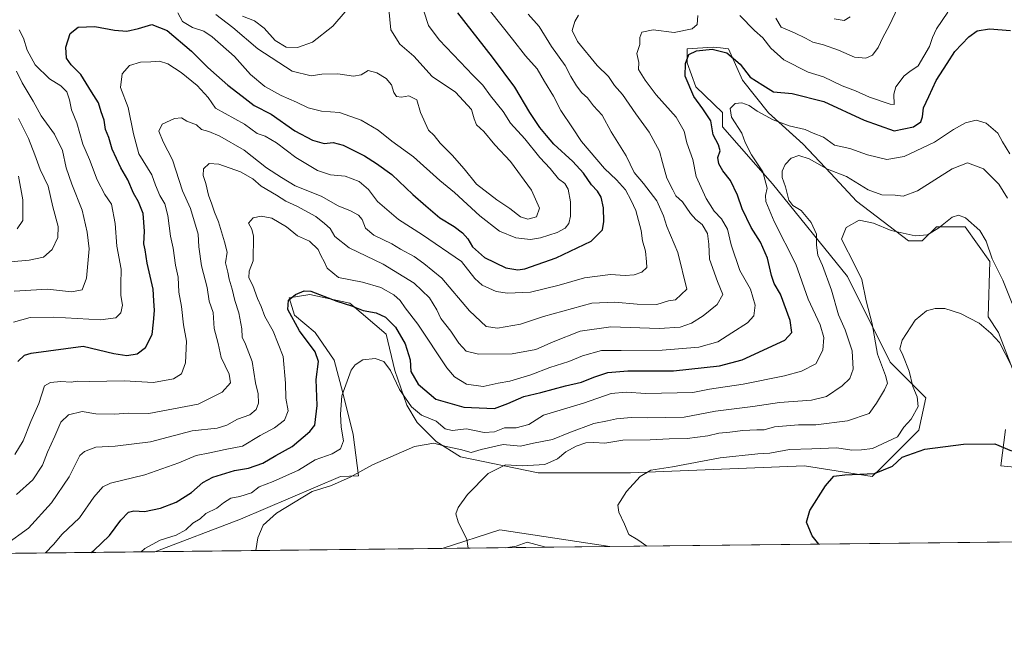
# Model space of a CAD drawing. Units: metres. Extents: x 576834 to 580293, y 4719605 to 4721960.
# Drawn here: x 579650 to 580010, y 4719605 to 4719831 of the extents above; entities that cross this region are included whole.
import ezdxf

# ---------------------------------------------------------------- set-up
doc = ezdxf.new("R2010")
doc.units = ezdxf.units.M
doc.header["$MEASUREMENT"] = 0
for name, color, linetype, lineweight in [('Comarca CxS', 133, 'Continuous', 0), ('Comunidad Autónoma CxS', 142, 'Continuous', 0), ('Cultivos herbáceos CxS', 92, 'Continuous', 0), ('Curva de nivel maestra', 36, 'Continuous', 30), ('Curva de nivel normal', 36, 'Continuous', 0), ('Matorral', 135, 'Continuous', 0), ('Matorral CxS', 135, 'Continuous', 0), ('Municipio CxS', 142, 'Continuous', 0), ('Provincia CxS', 1, 'Continuous', 0)]:
    doc.layers.add(name, color=color, linetype=linetype, lineweight=lineweight)

# ---------------------------------------------------------------- blocks, each defined once
blk = doc.blocks.new('*U154')
at = {"layer": 'Cultivos herbáceos CxS', "color": 92, "linetype": 'Continuous', "lineweight": 0}
for points in [[(580010, 4719681.31, 577.03), (580008.32, 4719668.02, 572.84), (580033.36, 4719665.53, 571.78)], [(580139.26, 4719641.6, 561.45), (579865.59, 4719638.5, 581.18), (579825.56, 4719644.62, 583.36), (579804.44, 4719637.81, 586.04), (579699.62, 4719636.62, 594.12), (579730.83, 4719648.49, 591.92), (579767.31, 4719664.12, 590.5), (579773.9, 4719664.38, 589.58), (579771.99, 4719679.42, 592.8), (579768.2, 4719694.58, 594.83), (579765.04, 4719706.57, 597.04), (579758.1, 4719716.67, 597.81), (579750.52, 4719722.99, 598.99), (579748.63, 4719729.3, 600.17), (579756.21, 4719730.56, 599.02), (579770.73, 4719727.4, 600.05), (579783.98, 4719716.04, 597.91), (579787.14, 4719702.78, 595.66), (579791.56, 4719690.16, 594.3), (579795.35, 4719683.84, 592.34), (579802.29, 4719676.9, 590.55), (579811.13, 4719671.22, 588.48), (579839.54, 4719665.42, 583.67), (579872.83, 4719665.42, 580.34), (579873.16, 4719665.43, 580.31), (579936.67, 4719668.02, 576.14), (579952.84, 4719665.47, 575.49), (579961.42, 4719664.11, 574.74), (579964.62, 4719667.31, 576.45), (579978.36, 4719681.05, 577.05), (579980.97, 4719692.77, 578.2), (579967.94, 4719705.8, 583.19), (579952.31, 4719737.07, 588.19), (579924.95, 4719770.94, 592.66), (579906.71, 4719791.78, 597.46), (579906.71, 4719796.99, 595.69), (579896.99, 4719806.32, 598.32), (579893.84, 4719815.16, 600.06), (579893.84, 4719820.21, 601.54), (579903.31, 4719820.84, 599.92), (579905.97, 4719820.54, 599.84), (579908.99, 4719820.21, 600.32), (579914.04, 4719808.85, 598.47), (579923.51, 4719796.85, 596.02), (579936.14, 4719785.48, 592.36), (579946.24, 4719774.75, 589.7), (579955.71, 4719764.65, 587.59), (579955.71, 4719764.65, 587.59), (579974.65, 4719750.09, 583.56), (579979.66, 4719750.09, 583.57), (579984.87, 4719755.3, 585.09), (579995.3, 4719755.3, 584.37), (580004.32, 4719742.55, 584.53), (580003.69, 4719722.35, 581.07), (580007.47, 4719716.67, 580.9), (580015.05, 4719697.1, 580.46)]]:
    blk.add_polyline3d(points, dxfattribs=at)
blk = doc.blocks.new('*U171')
at = {"layer": 'Curva de nivel normal', "color": 36, "linetype": 'Continuous', "lineweight": 0}
for points in [[(579813.97, 4719637.92, 585), (579813.49, 4719641.08, 585), (579810.33, 4719647.55, 585), (579809.4, 4719650.41, 585), (579810.27, 4719652.81, 585), (579813.76, 4719657.5, 585), (579821.26, 4719665.23, 585), (579827.61, 4719668.32, 585), (579833.61, 4719668.04, 585), (579841.93, 4719668.48, 585), (579846.54, 4719670.56, 585), (579849.62, 4719673.14, 585), (579853.35, 4719675.22, 585), (579856.9, 4719676.36, 585), (579859.86, 4719676.56, 585), (579863.78, 4719676.26, 585), (579870.4, 4719677.37, 585), (579880.31, 4719677.45, 585), (579887.24, 4719677.8, 585), (579893.83, 4719677.94, 585), (579901.4, 4719678.9, 585), (579905.39, 4719679.9, 585), (579909.49, 4719680.29, 585), (579914.23, 4719680.94, 585), (579919.33, 4719681.11, 585), (579922, 4719681.12, 585), (579925.76, 4719682.23, 585), (579934.47, 4719682.92, 585), (579940.85, 4719682.91, 585), (579952.4, 4719684.36, 585), (579960.24, 4719687.04, 585), (579962.95, 4719690.9, 585), (579965.89, 4719695.78, 585), (579966.93, 4719698.19, 585), (579966.2, 4719700.98, 585), (579963.3, 4719708.74, 585), (579961.41, 4719719.84, 585), (579959.18, 4719728.28, 585), (579957.56, 4719736, 585), (579955.22, 4719740.98, 585), (579950.16, 4719750.77, 585), (579951.92, 4719755.04, 585), (579956.59, 4719757.69, 585), (579961.85, 4719756.62, 585), (579968.28, 4719753.85, 585), (579977.03, 4719751.93, 585), (579981.55, 4719752.37, 585), (579985.72, 4719754.84, 585), (579990.6, 4719758.73, 585), (579992.91, 4719759.53, 585), (579995.39, 4719758.48, 585), (580000.71, 4719753.86, 585), (580002.96, 4719749.96, 585), (580005.12, 4719743.61, 585), (580009.02, 4719735.78, 585), (580012.5, 4719727.2, 585)], [(579842.17, 4719638.24, 585), (579841.81, 4719638.38, 585), (579835.5, 4719640.08, 585), (579831.42, 4719638.66, 585), (579827.66, 4719638.07, 585)]]:
    blk.add_polyline3d(points, dxfattribs=at)
blk = doc.blocks.new('*U173')
at = {"layer": 'Curva de nivel normal', "color": 36, "linetype": 'Continuous', "lineweight": 0}
blk.add_polyline3d([(580010.76, 4719765.74, 590), (580007.58, 4719770.87, 590), (580002.05, 4719776.46, 590), (579996.16, 4719778.65, 590), (579990.6, 4719776.47, 590), (579977.86, 4719768.36, 590), (579972.7, 4719766.41, 590), (579969.74, 4719766.84, 590), (579964.92, 4719766.9, 590), (579959.93, 4719768.7, 590), (579952.03, 4719773.65, 590), (579945.12, 4719776.3, 590), (579938.42, 4719780.04, 590), (579934.55, 4719781.24, 590), (579931.86, 4719780.26, 590), (579929.62, 4719778.03, 590), (579928.48, 4719775.51, 590), (579928.5, 4719773.2, 590), (579929.72, 4719769.89, 590), (579930.94, 4719764.97, 590), (579932.37, 4719763.04, 590), (579935.5, 4719761.2, 590), (579939.1, 4719756.77, 590), (579941.03, 4719752.55, 590), (579941.04, 4719748.51, 590), (579941.56, 4719744.86, 590), (579943.23, 4719741.07, 590), (579946.53, 4719732.07, 590), (579949.07, 4719723.17, 590), (579951.52, 4719717.61, 590), (579954.05, 4719709.93, 590), (579954.48, 4719703.23, 590), (579953.28, 4719699.84, 590), (579950.48, 4719697.18, 590), (579944.73, 4719693.28, 590), (579939.28, 4719691.94, 590), (579927.6, 4719691.12, 590), (579917.86, 4719689.62, 590), (579904.16, 4719687.93, 590), (579892.82, 4719685.78, 590), (579879.4, 4719685.56, 590), (579873.4, 4719685.6, 590), (579868.02, 4719685.15, 590), (579864.82, 4719684.38, 590), (579859.79, 4719683.41, 590), (579850.68, 4719679.99, 590), (579844.67, 4719677.62, 590), (579837.8, 4719676.31, 590), (579833, 4719675.17, 590), (579826.73, 4719675.82, 590), (579818.72, 4719673.92, 590), (579815, 4719672.9, 590), (579811.11, 4719673.99, 590), (579805.96, 4719675.03, 590), (579801.4, 4719676.31, 590), (579794.33, 4719675.01, 590), (579778.98, 4719668.37, 590), (579770.89, 4719663.89, 590), (579764.07, 4719660.84, 590), (579757.07, 4719658.64, 590), (579744.01, 4719650.74, 590), (579739.13, 4719646.31, 590), (579737.15, 4719641.67, 590), (579736.46, 4719637.04, 590)], dxfattribs=at)
blk = doc.blocks.new('*U183')
at = {"layer": 'Curva de nivel normal', "color": 36, "linetype": 'Continuous', "lineweight": 0}
for points in [[(579649.09, 4719657.51, 615), (579655.06, 4719662.89, 615), (579658.66, 4719668.18, 615), (579660.46, 4719672.92, 615), (579663.16, 4719678.85, 615), (579665.32, 4719683.96, 615), (579668.06, 4719686.64, 615), (579673.08, 4719687.85, 615), (579678.08, 4719686.98, 615), (579684.74, 4719686.83, 615), (579690.08, 4719687.18, 615), (579697.41, 4719687.04, 615), (579715.41, 4719690.53, 615), (579724.12, 4719694.89, 615), (579727.23, 4719698.3, 615), (579726.72, 4719701.44, 615), (579723.78, 4719707.58, 615), (579722.75, 4719712.68, 615), (579721.31, 4719718.11, 615), (579720.84, 4719723.92, 615), (579719.4, 4719728.15, 615), (579718.69, 4719733.1, 615), (579716.63, 4719741.03, 615), (579715.65, 4719747.97, 615), (579715.39, 4719752.58, 615), (579712.57, 4719761.99, 615), (579709.67, 4719768.42, 615), (579706.11, 4719779.73, 615), (579702.59, 4719786.29, 615), (579701.08, 4719790.19, 615), (579702.3, 4719792.75, 615), (579706.74, 4719794.83, 615), (579709.29, 4719795.06, 615), (579711.26, 4719793.86, 615), (579714.77, 4719792.54, 615), (579716.68, 4719790.82, 615), (579719.34, 4719790.07, 615), (579723.37, 4719788.4, 615), (579732.19, 4719783.27, 615), (579740.38, 4719776.79, 615), (579745.81, 4719773.22, 615), (579750.86, 4719770.26, 615), (579760.26, 4719766.43, 615), (579766.49, 4719762.92, 615), (579771.07, 4719761.09, 615), (579773.97, 4719759.51, 615), (579775.27, 4719757.87, 615), (579776.5, 4719754.8, 615), (579779.52, 4719752.16, 615), (579786.06, 4719748.98, 615), (579789.3, 4719747.05, 615), (579794.27, 4719744.36, 615), (579797.73, 4719741.83, 615), (579804.36, 4719736.49, 615), (579814.48, 4719724.58, 615), (579820.53, 4719718.87, 615), (579824.68, 4719718.22, 615), (579833.07, 4719719.73, 615), (579841.41, 4719722.53, 615), (579859.08, 4719727.34, 615), (579867.45, 4719727.8, 615), (579875.6, 4719726.96, 615), (579882.78, 4719726.92, 615), (579887.06, 4719728.21, 615), (579889.56, 4719728.65, 615), (579893.71, 4719732.49, 615), (579890.46, 4719745.84, 615), (579886.44, 4719755.35, 615), (579885.28, 4719759.32, 615), (579882.82, 4719764.76, 615), (579877.91, 4719771.06, 615), (579874.56, 4719775.05, 615), (579871.56, 4719781.18, 615), (579866.16, 4719789.92, 615), (579862.79, 4719795.98, 615), (579859.68, 4719799.38, 615), (579857.48, 4719802.29, 615), (579855.44, 4719804.2, 615), (579853.46, 4719806.71, 615), (579851.44, 4719810.17, 615), (579849.38, 4719814.14, 615), (579844.36, 4719821.12, 615), (579839.86, 4719828.34, 615), (579835.81, 4719832.93, 615)], [(579947.46, 4719831.18, 615), (579951.12, 4719830.6, 615), (579953.39, 4719831.91, 615)]]:
    blk.add_polyline3d(points, dxfattribs=at)
blk = doc.blocks.new('*U191')
at = {"layer": 'Curva de nivel normal', "color": 36, "linetype": 'Continuous', "lineweight": 0}
blk.add_polyline3d([(579879.11, 4719638.66, 580), (579875.89, 4719640.96, 580), (579872.54, 4719642.93, 580), (579871, 4719646.68, 580), (579868.95, 4719651.05, 580), (579868.6, 4719653.58, 580), (579871.7, 4719658.58, 580), (579876.74, 4719664.1, 580), (579880.61, 4719666.44, 580), (579888.46, 4719667.57, 580), (579905.87, 4719670.96, 580), (579919.62, 4719672.34, 580), (579924.04, 4719672.58, 580), (579931.22, 4719673.94, 580), (579939.32, 4719674.19, 580), (579948.43, 4719674.6, 580), (579953.94, 4719673.73, 580), (579957.53, 4719673.82, 580), (579961.44, 4719674.26, 580), (579970.65, 4719678.55, 580), (579972.89, 4719682.1, 580), (579975.56, 4719685.08, 580), (579978.17, 4719689.6, 580), (579977.81, 4719693.15, 580), (579976.19, 4719696.9, 580), (579974.84, 4719702.51, 580), (579972.62, 4719708.41, 580), (579971.44, 4719710.65, 580), (579972.26, 4719713.83, 580), (579977.03, 4719721.22, 580), (579981.22, 4719724.56, 580), (579984.39, 4719725.42, 580), (579987.89, 4719725.39, 580), (579993.66, 4719723.65, 580), (580000.39, 4719720.08, 580), (580004.66, 4719716.43, 580), (580007.78, 4719713.04, 580), (580011.94, 4719704.99, 580)], dxfattribs=at)
blk = doc.blocks.new('*U198')
at = {"layer": 'Curva de nivel maestra', "color": 36, "linetype": 'Continuous', "lineweight": 30}
blk.add_polyline3d([(579941.91, 4719639.37, 575), (579939.45, 4719642.4, 575), (579937.36, 4719647.38, 575), (579938.64, 4719651.73, 575), (579944.39, 4719660.74, 575), (579947.39, 4719664.21, 575), (579951.42, 4719664.72, 575), (579962.19, 4719665.23, 575), (579968.76, 4719667.84, 575), (579972.36, 4719671.16, 575), (579980.59, 4719674.1, 575), (579994.69, 4719675.94, 575), (580006.18, 4719676.02, 575), (580012.22, 4719673.52, 575)], dxfattribs=at)

msp = doc.modelspace()

# ---------------------------------------------------------------- linework, layer by layer
at = {"layer": 'Comarca CxS', "color": 133, "linetype": 'Continuous', "lineweight": 0}
msp.add_polyline3d([(580293.45, 4719643.35, 553.84), (576876.66, 4719604.65, 950.53), (576875.88, 4719674.84, 951.84), (576870.43, 4720167.57, 759.38), (576851.05, 4721917.94, 564.98), (576888.29, 4721918.36, 565.68), (580266.67, 4721956.67, 466.49), (580293.45, 4719643.35, 553.84)], close=True, dxfattribs=at)
msp.add_polyline3d([(580293.45, 4719643.35, 553.84), (576876.66, 4719604.65, 950.53), (576875.88, 4719674.84, 951.84), (576870.43, 4720167.57, 759.38), (576851.05, 4721917.94, 564.98), (576888.29, 4721918.36, 565.68), (580266.67, 4721956.67, 466.49), (580293.45, 4719643.35, 553.84)], close=True, dxfattribs=at)
at = {"layer": 'Comunidad Autónoma CxS', "color": 142, "linetype": 'Continuous', "lineweight": 0}
msp.add_polyline3d([(580293.45, 4719643.35, 553.84), (576876.66, 4719604.65, 950.53), (576851.05, 4721917.94, 564.98), (580266.67, 4721956.67, 466.49), (580293.45, 4719643.35, 553.84)], close=True, dxfattribs=at)
msp.add_polyline3d([(580293.45, 4719643.35, 553.84), (576876.66, 4719604.65, 950.53), (576851.05, 4721917.94, 564.98), (580266.67, 4721956.67, 466.49), (580293.45, 4719643.35, 553.84)], close=True, dxfattribs=at)
at = {"layer": 'Cultivos herbáceos CxS', "color": 92, "linetype": 'Continuous', "lineweight": 0}
for points in [[(580015.05, 4719697.1, 580.46), (580007.47, 4719716.67, 580.9), (580003.69, 4719722.35, 581.07), (580004.32, 4719742.55, 584.53), (579995.3, 4719755.3, 584.37), (579984.87, 4719755.3, 585.09), (579979.66, 4719750.09, 583.57), (579974.64, 4719750.09, 583.56), (579955.7, 4719764.65, 587.59), (579946.24, 4719774.75, 589.7), (579936.13, 4719785.49, 592.36), (579923.51, 4719796.85, 596.02), (579914.04, 4719808.85, 598.47), (579908.99, 4719820.21, 600.32), (579905.97, 4719820.54, 599.84), (579903.31, 4719820.84, 599.92), (579893.84, 4719820.21, 601.54), (579893.84, 4719815.16, 600.06), (579896.99, 4719806.32, 598.32), (579906.71, 4719796.99, 595.69), (579906.71, 4719791.78, 597.46), (579924.95, 4719770.94, 592.66), (579952.31, 4719737.07, 588.19), (579967.94, 4719705.8, 583.19), (579980.97, 4719692.77, 578.2), (579978.36, 4719681.05, 577.05), (579964.62, 4719667.31, 576.45), (579961.42, 4719664.12, 574.74), (579952.84, 4719665.47, 575.49), (579936.67, 4719668.02, 576.14), (579873.16, 4719665.43, 580.31), (579872.83, 4719665.42, 580.34), (579839.54, 4719665.42, 583.67), (579811.13, 4719671.22, 588.48), (579802.29, 4719676.9, 590.55), (579795.35, 4719683.84, 592.34), (579791.56, 4719690.16, 594.3), (579787.14, 4719702.78, 595.66), (579783.98, 4719716.04, 597.91), (579770.73, 4719727.4, 600.05), (579756.21, 4719730.56, 599.02), (579748.63, 4719729.3, 600.17), (579750.52, 4719722.99, 598.99), (579758.1, 4719716.67, 597.81), (579765.04, 4719706.57, 597.04), (579768.2, 4719694.58, 594.83), (579771.99, 4719679.42, 592.8), (579773.9, 4719664.38, 589.58), (579767.31, 4719664.12, 590.5), (579730.83, 4719648.49, 591.92), (579699.62, 4719636.62, 594.12)], [(580033.36, 4719665.53, 571.78), (580008.32, 4719668.02, 572.84), (580010, 4719681.31, 577.03)], [(579804.44, 4719637.81, 586.04), (579825.56, 4719644.62, 583.36), (579865.59, 4719638.5, 581.18)], [(580139.26, 4719641.6, 561.45), (579865.59, 4719638.5, 581.18)], [(579804.44, 4719637.81, 586.04), (579699.62, 4719636.62, 594.12)]]:
    msp.add_polyline3d(points, dxfattribs=at)
at = {"layer": 'Curva de nivel maestra', "color": 36, "linetype": 'Continuous', "lineweight": 30}
for points in [[(579649.57, 4719706.13, 625), (579652.01, 4719708.41, 625), (579654.54, 4719709.16, 625), (579673.41, 4719711.64, 625), (579684.59, 4719708.94, 625), (579689.41, 4719708.27, 625), (579693.2, 4719708.89, 625), (579696.2, 4719711.15, 625), (579698.61, 4719715.99, 625), (579699.08, 4719720.5, 625), (579699.48, 4719724.71, 625), (579699.25, 4719728.27, 625), (579699.06, 4719732.54, 625), (579696.85, 4719741.93, 625), (579696.03, 4719746.79, 625), (579695.57, 4719749.06, 625), (579695.85, 4719753.62, 625), (579695.31, 4719760.06, 625), (579693.66, 4719764.4, 625), (579691.81, 4719767.56, 625), (579689.76, 4719772.4, 625), (579687.15, 4719776.81, 625), (579684.01, 4719783.65, 625), (579682.81, 4719787.89, 625), (579681.65, 4719790.76, 625), (579681.06, 4719794.24, 625), (579680.06, 4719797.18, 625), (579679.04, 4719800.47, 625), (579676.51, 4719804.59, 625), (579672.59, 4719810.81, 625), (579669.02, 4719814.35, 625), (579667.39, 4719816.82, 625), (579667.11, 4719820.82, 625), (579668.7, 4719825.82, 625), (579671.6, 4719828.2, 625), (579677.7, 4719828.39, 625), (579684.9, 4719827.03, 625), (579689.42, 4719826.65, 625), (579693.61, 4719827.61, 625), (579698.5, 4719829.06, 625), (579704.13, 4719826.88, 625), (579712.99, 4719819.43, 625), (579718.9, 4719813.44, 625), (579722.16, 4719810.61, 625), (579726.2, 4719806.94, 625), (579731.44, 4719803, 625), (579735.82, 4719799.6, 625), (579742.08, 4719796.35, 625), (579750.75, 4719790.31, 625), (579757.11, 4719786.86, 625), (579761.36, 4719785.72, 625), (579764.74, 4719785.99, 625), (579768.32, 4719785.07, 625), (579776.15, 4719781.14, 625), (579780.48, 4719778.35, 625), (579786.06, 4719774.41, 625), (579793.78, 4719767.04, 625), (579798.56, 4719762.94, 625), (579803.55, 4719758.57, 625), (579808.83, 4719755.4, 625), (579811.88, 4719753.11, 625), (579813.77, 4719750.86, 625), (579815.49, 4719747.92, 625), (579819.93, 4719744.02, 625), (579827.68, 4719740.22, 625), (579832.06, 4719739.55, 625), (579834.57, 4719739.96, 625), (579846, 4719743.93, 625), (579858.78, 4719749.97, 625), (579862.97, 4719754.1, 625), (579863.5, 4719757.15, 625), (579863.3, 4719762.17, 625), (579862.48, 4719766.12, 625), (579861.18, 4719768.26, 625), (579858.9, 4719770.61, 625), (579856.04, 4719774.8, 625), (579852.1, 4719779.12, 625), (579845.21, 4719785.46, 625), (579842.56, 4719788.62, 625), (579840.06, 4719791.57, 625), (579836.48, 4719796.95, 625), (579830.96, 4719806.24, 625), (579822.78, 4719817.14, 625), (579810.13, 4719833.32, 625)], [(579676.43, 4719636.36, 600), (579677.35, 4719637.1, 600), (579683.04, 4719642.56, 600), (579687.22, 4719648.12, 600), (579690.02, 4719651.02, 600), (579691.9, 4719651.55, 600), (579695.82, 4719651.35, 600), (579701.68, 4719652.58, 600), (579707.34, 4719654.77, 600), (579713.04, 4719658.22, 600), (579717.08, 4719661.9, 600), (579720.81, 4719663.91, 600), (579728.68, 4719666.34, 600), (579733.81, 4719667.19, 600), (579739.08, 4719668.97, 600), (579743.74, 4719671.78, 600), (579749.74, 4719675.05, 600), (579756.18, 4719680.54, 600), (579757.96, 4719682.82, 600), (579758.84, 4719689.96, 600), (579758.47, 4719699.55, 600), (579759.31, 4719706.02, 600), (579758.08, 4719709.66, 600), (579752.45, 4719717.25, 600), (579748.12, 4719725.06, 600), (579748.44, 4719728.44, 600), (579750.89, 4719730.6, 600), (579754.1, 4719731.84, 600), (579756.57, 4719731.72, 600), (579766.07, 4719728.13, 600), (579771.4, 4719726.42, 600), (579775.64, 4719724.76, 600), (579780.4, 4719723.82, 600), (579783.76, 4719722.28, 600), (579787.41, 4719718.57, 600), (579790.99, 4719712.52, 600), (579792.82, 4719706.74, 600), (579793.03, 4719702.43, 600), (579795.7, 4719697.81, 600), (579802.1, 4719692.28, 600), (579812.41, 4719689.36, 600), (579823.53, 4719688.89, 600), (579828.45, 4719690.7, 600), (579834.27, 4719693.28, 600), (579840.47, 4719694.73, 600), (579849.51, 4719697.18, 600), (579855.29, 4719698.49, 600), (579859.78, 4719700.39, 600), (579864.94, 4719702.01, 600), (579872.2, 4719702.63, 600), (579888.91, 4719702.64, 600), (579905.64, 4719704.44, 600), (579913.9, 4719706.64, 600), (579929.53, 4719713.88, 600), (579932.1, 4719716.61, 600), (579931.41, 4719721.03, 600), (579927.89, 4719730.63, 600), (579925.66, 4719734.52, 600), (579924.64, 4719737.45, 600), (579923.18, 4719743.84, 600), (579920.63, 4719749.68, 600), (579917.26, 4719755.04, 600), (579913.9, 4719761.78, 600), (579912.29, 4719766.85, 600), (579909.63, 4719772.18, 600), (579906.88, 4719775.65, 600), (579905.36, 4719778.23, 600), (579905.09, 4719780.58, 600), (579905.85, 4719783.04, 600), (579905.34, 4719785.19, 600), (579903.41, 4719788.83, 600), (579902.47, 4719793.98, 600), (579899.52, 4719798.29, 600), (579896.24, 4719802.89, 600), (579893.13, 4719810.23, 600), (579893.31, 4719814.92, 600), (579894.43, 4719818.16, 600), (579897.22, 4719819.48, 600), (579903.02, 4719820.12, 600), (579908.3, 4719818.74, 600), (579913.24, 4719814.68, 600), (579916.83, 4719809.93, 600), (579921.52, 4719806.96, 600), (579925.39, 4719804.48, 600), (579932.2, 4719803.9, 600), (579943.73, 4719800.99, 600), (579958.4, 4719794.2, 600), (579969.43, 4719790.29, 600), (579976.48, 4719791.8, 600), (579979.14, 4719793.61, 600), (579979.75, 4719795.38, 600), (579980.08, 4719798.72, 600), (579982.07, 4719802.86, 600), (579984.75, 4719808.68, 600), (579988.73, 4719814.9, 600), (579991.52, 4719819.2, 600), (579996.59, 4719824.66, 600), (579999.72, 4719826.86, 600), (580004.16, 4719827.59, 600), (580011.79, 4719826.95, 600)]]:
    msp.add_polyline3d(points, dxfattribs=at)
at = {"layer": 'Curva de nivel normal', "color": 36, "linetype": 'Continuous', "lineweight": 0}
for points in [[(579645.17, 4719639.17, 610), (579653.56, 4719645.17, 610), (579661.92, 4719654.46, 610), (579668.38, 4719664.03, 610), (579672.19, 4719671.72, 610), (579673.93, 4719673.28, 610), (579678.07, 4719674.85, 610), (579685.1, 4719675.11, 610), (579698, 4719676.76, 610), (579713.25, 4719680.78, 610), (579722.33, 4719681.79, 610), (579725.92, 4719682.82, 610), (579729.72, 4719685.01, 610), (579734.33, 4719686.63, 610), (579736.54, 4719688.5, 610), (579737.4, 4719690.83, 610), (579737.35, 4719694.29, 610), (579736.32, 4719698.33, 610), (579735.18, 4719706.11, 610), (579732.71, 4719712.45, 610), (579731.46, 4719714.99, 610), (579731.35, 4719718.06, 610), (579730.25, 4719723.8, 610), (579728.82, 4719728.34, 610), (579727.85, 4719732.49, 610), (579726.7, 4719736.16, 610), (579726.2, 4719738.72, 610), (579725.36, 4719742.08, 610), (579726.03, 4719746.04, 610), (579725.08, 4719749.76, 610), (579722.89, 4719757.11, 610), (579721.37, 4719760.56, 610), (579720.42, 4719763.57, 610), (579719.14, 4719766.84, 610), (579718.21, 4719771.02, 610), (579717.22, 4719774.04, 610), (579717.39, 4719776.47, 610), (579719.38, 4719778.38, 610), (579723, 4719778.13, 610), (579730.92, 4719775.34, 610), (579735.35, 4719772.73, 610), (579738.36, 4719770.06, 610), (579744.02, 4719766.78, 610), (579747.44, 4719764.62, 610), (579751.4, 4719762.82, 610), (579758.3, 4719759.02, 610), (579761.49, 4719756.44, 610), (579763.57, 4719754.63, 610), (579765.3, 4719751.72, 610), (579770.58, 4719747.57, 610), (579782.97, 4719741.61, 610), (579794.2, 4719734.64, 610), (579799.86, 4719729.32, 610), (579802.47, 4719724.93, 610), (579803.95, 4719721.8, 610), (579807.59, 4719717.17, 610), (579810.56, 4719712.76, 610), (579813.25, 4719709.86, 610), (579817.73, 4719708.72, 610), (579830.04, 4719708.92, 610), (579838.68, 4719710.48, 610), (579844.93, 4719713.23, 610), (579854.79, 4719717.14, 610), (579865.95, 4719718.71, 610), (579883.61, 4719718.16, 610), (579891.28, 4719718.63, 610), (579895.39, 4719720.09, 610), (579899.72, 4719722.77, 610), (579904.78, 4719726.9, 610), (579906.9, 4719730.55, 610), (579904.92, 4719735.29, 610), (579902.06, 4719743.49, 610), (579901.79, 4719748.89, 610), (579901.34, 4719752.77, 610), (579899.34, 4719756.1, 610), (579896.98, 4719757.91, 610), (579895.06, 4719760.12, 610), (579892.12, 4719764.38, 610), (579889.73, 4719766.54, 610), (579888.68, 4719768.81, 610), (579886.48, 4719773.01, 610), (579884.83, 4719778.77, 610), (579883.78, 4719782.87, 610), (579880.01, 4719789.76, 610), (579875.13, 4719796.49, 610), (579870.26, 4719803.54, 610), (579867.37, 4719806.9, 610), (579865.17, 4719810.16, 610), (579861.08, 4719814.16, 610), (579853.83, 4719822.86, 610), (579851.95, 4719826.98, 610), (579852.84, 4719830.2, 610), (579854.2, 4719832.49, 610)], [(579648.52, 4719672.17, 620), (579651.54, 4719677.17, 620), (579654.37, 4719684.12, 620), (579657.22, 4719690.7, 620), (579659.36, 4719697.25, 620), (579661.53, 4719698.42, 620), (579665.36, 4719698.78, 620), (579669.08, 4719698.59, 620), (579671.43, 4719698.84, 620), (579675.82, 4719698.81, 620), (579688.43, 4719699, 620), (579699.08, 4719698.4, 620), (579706.41, 4719699.76, 620), (579709.35, 4719701.59, 620), (579710.84, 4719705.63, 620), (579711.14, 4719713.56, 620), (579710.05, 4719719.46, 620), (579709.36, 4719726.11, 620), (579708.32, 4719731.4, 620), (579708.08, 4719736.88, 620), (579707.19, 4719741.31, 620), (579706.33, 4719747.49, 620), (579705.29, 4719751.82, 620), (579704.4, 4719759.37, 620), (579703.25, 4719763.66, 620), (579701.46, 4719766.68, 620), (579699.85, 4719770.4, 620), (579698.52, 4719774.22, 620), (579693.76, 4719781.84, 620), (579691.77, 4719789.18, 620), (579689.9, 4719798.84, 620), (579687.13, 4719806.13, 620), (579687.66, 4719811.07, 620), (579690.36, 4719814.15, 620), (579694.38, 4719815.35, 620), (579698.11, 4719815.44, 620), (579701.3, 4719815.72, 620), (579704.38, 4719814.71, 620), (579709.21, 4719811.62, 620), (579715.04, 4719806.79, 620), (579719.12, 4719802.46, 620), (579721.75, 4719798.62, 620), (579732.34, 4719792.76, 620), (579736.91, 4719789.35, 620), (579739.9, 4719788.32, 620), (579744.03, 4719785.9, 620), (579751.02, 4719780.59, 620), (579758.98, 4719775.78, 620), (579763.77, 4719774.2, 620), (579769.04, 4719773.72, 620), (579774.21, 4719771.78, 620), (579777.54, 4719768.89, 620), (579780.92, 4719764.5, 620), (579788.58, 4719757.94, 620), (579797.31, 4719752.33, 620), (579811.47, 4719742.56, 620), (579816.35, 4719736.34, 620), (579819.07, 4719733.9, 620), (579824.14, 4719731.63, 620), (579828.26, 4719731.07, 620), (579836.73, 4719731.45, 620), (579847.15, 4719733.9, 620), (579856.34, 4719736.66, 620), (579865.94, 4719737.82, 620), (579871.21, 4719737.46, 620), (579874.52, 4719737.72, 620), (579877.37, 4719738.68, 620), (579879.16, 4719740.41, 620), (579879.02, 4719742.49, 620), (579878.62, 4719746.41, 620), (579877.61, 4719750.19, 620), (579877.1, 4719753.96, 620), (579875.12, 4719761.19, 620), (579873.38, 4719764.88, 620), (579871.35, 4719768.78, 620), (579868.02, 4719772.44, 620), (579863.75, 4719776.5, 620), (579855.28, 4719786.46, 620), (579852.01, 4719791.44, 620), (579847.82, 4719797.66, 620), (579845.14, 4719802.9, 620), (579841.81, 4719808.25, 620), (579839.14, 4719812.9, 620), (579834.83, 4719817.62, 620), (579830.16, 4719823.8, 620), (579822.06, 4719833.84, 620)], [(579659.72, 4719636.17, 605), (579662.62, 4719639.22, 605), (579665.79, 4719643.05, 605), (579672.15, 4719648.95, 605), (579677.29, 4719656.57, 605), (579680.66, 4719660.35, 605), (579683.39, 4719661.72, 605), (579695.98, 4719664.75, 605), (579708.41, 4719669.09, 605), (579714.72, 4719671.76, 605), (579719.63, 4719672.71, 605), (579725.23, 4719673.95, 605), (579731.54, 4719675.15, 605), (579738.1, 4719679.03, 605), (579743.25, 4719681.84, 605), (579746.96, 4719684.63, 605), (579748.23, 4719688.05, 605), (579747.44, 4719692.72, 605), (579747.31, 4719698.17, 605), (579746.48, 4719707.85, 605), (579742.74, 4719717.17, 605), (579739.75, 4719722.49, 605), (579738.46, 4719726.16, 605), (579737.08, 4719729.14, 605), (579735.33, 4719733.78, 605), (579733.91, 4719736.66, 605), (579734.04, 4719739.12, 605), (579735.44, 4719742.85, 605), (579735.62, 4719751.8, 605), (579734.99, 4719754.41, 605), (579733.8, 4719756.53, 605), (579735.49, 4719758.54, 605), (579738.38, 4719759.19, 605), (579742.33, 4719758.41, 605), (579747.7, 4719755.28, 605), (579751.68, 4719751.94, 605), (579756, 4719750.03, 605), (579759.16, 4719747, 605), (579760.25, 4719744.56, 605), (579761.38, 4719742.59, 605), (579762.52, 4719740.12, 605), (579766.64, 4719736.7, 605), (579775.38, 4719735.07, 605), (579782.06, 4719733.1, 605), (579786.83, 4719730.45, 605), (579789.12, 4719728.32, 605), (579790.94, 4719725.73, 605), (579795.57, 4719719.67, 605), (579806.11, 4719703.72, 605), (579809, 4719700.43, 605), (579813.39, 4719697.75, 605), (579819.4, 4719696.98, 605), (579824.84, 4719698.15, 605), (579829.17, 4719698.95, 605), (579836.84, 4719701.23, 605), (579843.73, 4719703.84, 605), (579850.64, 4719706.1, 605), (579855.7, 4719708.12, 605), (579862.64, 4719710.11, 605), (579869.73, 4719710.07, 605), (579884.73, 4719710.2, 605), (579898.06, 4719711.28, 605), (579905.1, 4719713.2, 605), (579910.12, 4719716.56, 605), (579915.84, 4719720.16, 605), (579918.19, 4719722.77, 605), (579918.7, 4719726.62, 605), (579917, 4719732.44, 605), (579913.04, 4719739.36, 605), (579909.87, 4719748.62, 605), (579908.53, 4719754.36, 605), (579906.45, 4719758.2, 605), (579903.74, 4719761.02, 605), (579900.79, 4719765.54, 605), (579897.19, 4719773.66, 605), (579895.88, 4719779.85, 605), (579893.69, 4719785.93, 605), (579892.74, 4719790.21, 605), (579889.89, 4719795.32, 605), (579882.6, 4719803.39, 605), (579878.56, 4719808.8, 605), (579876.05, 4719812.73, 605), (579876.18, 4719815.27, 605), (579875.51, 4719818.58, 605), (579876.57, 4719821.87, 605), (579876.53, 4719824.42, 605), (579877.34, 4719826.37, 605), (579881.48, 4719827.17, 605), (579889.17, 4719826.2, 605), (579895.7, 4719827.57, 605), (579897.5, 4719829.1, 605), (579897.78, 4719832.35, 605)], [(579707.99, 4719833.4, 630), (579709.65, 4719830.27, 630), (579713.41, 4719828, 630), (579717.44, 4719826.73, 630), (579720.59, 4719824.67, 630), (579728.72, 4719817.39, 630), (579734.56, 4719810.88, 630), (579739.74, 4719806.54, 630), (579745.71, 4719803.14, 630), (579751.29, 4719800.7, 630), (579755.6, 4719798.64, 630), (579760.39, 4719797.47, 630), (579766.94, 4719796.99, 630), (579774.94, 4719794.22, 630), (579781.12, 4719790.55, 630), (579786.08, 4719786.58, 630), (579794.05, 4719780.82, 630), (579803.65, 4719772.18, 630), (579808.99, 4719767.84, 630), (579818.16, 4719759.24, 630), (579825.34, 4719753.7, 630), (579831.4, 4719751.24, 630), (579836.71, 4719750.61, 630), (579840.4, 4719751.23, 630), (579846.4, 4719753.19, 630), (579849.29, 4719754.77, 630), (579850.64, 4719756.52, 630), (579851.32, 4719759.16, 630), (579851.25, 4719764.34, 630), (579850.48, 4719769.02, 630), (579849.2, 4719771.1, 630), (579846.94, 4719772.82, 630), (579843.83, 4719776.59, 630), (579840.08, 4719780.5, 630), (579834.58, 4719787.34, 630), (579829.39, 4719793.14, 630), (579826.69, 4719797.34, 630), (579822.14, 4719803.12, 630), (579819.28, 4719806.92, 630), (579815.6, 4719810.56, 630), (579811.05, 4719815.49, 630), (579803.33, 4719823.48, 630), (579799.48, 4719828.78, 630), (579797.72, 4719834.01, 630)], [(579721.81, 4719832.75, 635), (579728.04, 4719828.02, 635), (579737.17, 4719820.21, 635), (579749.78, 4719812.13, 635), (579756.63, 4719810.39, 635), (579760.56, 4719810.99, 635), (579766.39, 4719811.15, 635), (579772.12, 4719810.31, 635), (579774.92, 4719810.8, 635), (579777.5, 4719812.28, 635), (579780.67, 4719811.49, 635), (579784.02, 4719809.44, 635), (579785.95, 4719807.04, 635), (579786.82, 4719804.24, 635), (579787.8, 4719802.88, 635), (579789.58, 4719802.63, 635), (579792.32, 4719803.03, 635), (579795.2, 4719801.63, 635), (579796.56, 4719796.98, 635), (579799.47, 4719790.56, 635), (579801.52, 4719788.61, 635), (579803.76, 4719785.85, 635), (579808.15, 4719781.37, 635), (579812.44, 4719776.41, 635), (579816.99, 4719770.88, 635), (579824.37, 4719765.12, 635), (579829.2, 4719761.95, 635), (579833.02, 4719758.95, 635), (579835.73, 4719757.99, 635), (579838.93, 4719758.84, 635), (579840.01, 4719762.09, 635), (579837.1, 4719768.66, 635), (579829.35, 4719779.06, 635), (579823.62, 4719785.18, 635), (579819.72, 4719790.02, 635), (579817.02, 4719792.52, 635), (579816.18, 4719794.63, 635), (579815.14, 4719798.12, 635), (579809.3, 4719804.39, 635), (579800.85, 4719810.17, 635), (579794.16, 4719817.52, 635), (579789, 4719821.99, 635), (579785.78, 4719827.2, 635), (579785.04, 4719834.72, 635)], [(579731.62, 4719832.2, 640), (579735.99, 4719830.43, 640), (579739.52, 4719827.77, 640), (579743.49, 4719823.24, 640), (579747.48, 4719820.89, 640), (579751.61, 4719820.66, 640), (579757.17, 4719822.67, 640), (579764.59, 4719828.55, 640), (579769.1, 4719833.74, 640)], [(579913.08, 4719832.37, 605), (579918.46, 4719826.87, 605), (579921.53, 4719824.2, 605), (579924.38, 4719820.42, 605), (579929.11, 4719816.24, 605), (579938.06, 4719811.77, 605), (579943.66, 4719809.98, 605), (579950.45, 4719806.67, 605), (579955.32, 4719804.94, 605), (579960.39, 4719802.59, 605), (579967.92, 4719800.04, 605), (579969.34, 4719799.91, 605), (579969.26, 4719803.69, 605), (579969.98, 4719806.3, 605), (579972.99, 4719810.36, 605), (579975.15, 4719811.99, 605), (579978.11, 4719814.07, 605), (579982.31, 4719821.04, 605), (579983.4, 4719824.37, 605), (579984.9, 4719827.5, 605), (579989.01, 4719833.65, 605)], [(579926.17, 4719831.4, 610), (579928.14, 4719828.14, 610), (579933.06, 4719826.05, 610), (579937.05, 4719824.15, 610), (579939.68, 4719822.63, 610), (579943.62, 4719821.69, 610), (579949.04, 4719819.73, 610), (579954.97, 4719817.18, 610), (579959.06, 4719816.83, 610), (579961.46, 4719817.94, 610), (579963.61, 4719820.68, 610), (579965.28, 4719824.37, 610), (579967.62, 4719828.68, 610), (579970.83, 4719835.6, 610)], [(579647.99, 4719720.47, 630), (579654.08, 4719722.12, 630), (579662.76, 4719722.24, 630), (579679.75, 4719721.33, 630), (579685.41, 4719721.98, 630), (579687.18, 4719723.86, 630), (579687.75, 4719726.62, 630), (579687.18, 4719730.15, 630), (579687.17, 4719734.25, 630), (579687.34, 4719739.77, 630), (579685.76, 4719748.24, 630), (579685.11, 4719756.49, 630), (579683.74, 4719763.5, 630), (579681.39, 4719767.05, 630), (579678.62, 4719772.37, 630), (579675.72, 4719779.8, 630), (579673.31, 4719785.39, 630), (579671.18, 4719793.26, 630), (579669.21, 4719797.96, 630), (579668.52, 4719801.6, 630), (579667.5, 4719804.58, 630), (579665.34, 4719806.76, 630), (579661.23, 4719809.29, 630), (579656, 4719814.33, 630), (579653.05, 4719819.71, 630), (579651.65, 4719824.13, 630), (579650.1, 4719827.11, 630)], [(579648.32, 4719731.74, 635), (579660.4, 4719732.44, 635), (579669.14, 4719731.54, 635), (579673.05, 4719732.25, 635), (579674.68, 4719736.51, 635), (579675.62, 4719747.25, 635), (579674.9, 4719753.33, 635), (579673.14, 4719761.31, 635), (579669.33, 4719770.78, 635), (579667.28, 4719776.84, 635), (579665.94, 4719783.06, 635), (579663.04, 4719789.12, 635), (579658.12, 4719795.8, 635), (579655.16, 4719801.14, 635), (579651.2, 4719807.8, 635), (579649.12, 4719812.02, 635)], [(579694.59, 4719636.57, 595), (579695.91, 4719637.86, 595), (579701.51, 4719640.88, 595), (579707.4, 4719642.63, 595), (579710.94, 4719644.63, 595), (579713.53, 4719647.01, 595), (579716.13, 4719648.65, 595), (579718.16, 4719650.59, 595), (579722.18, 4719652.52, 595), (579724.66, 4719654.5, 595), (579727.36, 4719656.17, 595), (579730.67, 4719656.74, 595), (579734.9, 4719658.14, 595), (579737.74, 4719660.3, 595), (579742.74, 4719662.25, 595), (579752.09, 4719666.35, 595), (579758.14, 4719670.14, 595), (579764.3, 4719672.32, 595), (579767.3, 4719674.22, 595), (579768.41, 4719677.08, 595), (579767.57, 4719682.08, 595), (579767.4, 4719686.9, 595), (579767.8, 4719693.52, 595), (579771.26, 4719702.92, 595), (579772.66, 4719704.86, 595), (579775.55, 4719706.68, 595), (579780.05, 4719707.23, 595), (579783.15, 4719706.12, 595), (579785.58, 4719702.84, 595), (579788.93, 4719695.9, 595), (579793.24, 4719689.54, 595), (579796.89, 4719686.54, 595), (579802.32, 4719684.24, 595), (579805.61, 4719681.44, 595), (579808.1, 4719680.86, 595), (579813.38, 4719681.48, 595), (579819.8, 4719680.18, 595), (579823.56, 4719680.45, 595), (579827.25, 4719681.81, 595), (579831.45, 4719681.88, 595), (579836.09, 4719683.12, 595), (579841.49, 4719686.51, 595), (579856.07, 4719690.9, 595), (579866.07, 4719694.39, 595), (579871.65, 4719694.94, 595), (579878.74, 4719694.34, 595), (579895.97, 4719694.82, 595), (579902.01, 4719695.92, 595), (579914.29, 4719697.85, 595), (579929.39, 4719700.89, 595), (579935.6, 4719702.53, 595), (579940.84, 4719705.18, 595), (579943.38, 4719710.24, 595), (579943.77, 4719714.82, 595), (579942.41, 4719719.52, 595), (579938.02, 4719728.88, 595), (579933.53, 4719741.63, 595), (579925.62, 4719757.14, 595), (579922.57, 4719764.53, 595), (579922.44, 4719766.66, 595), (579923.07, 4719769.37, 595), (579921.51, 4719775.27, 595), (579917.36, 4719781.57, 595), (579915.06, 4719786.06, 595), (579913.76, 4719789.44, 595), (579910.03, 4719795.27, 595), (579909.56, 4719798.45, 595), (579911.41, 4719800.25, 595), (579913.78, 4719800.56, 595), (579916.46, 4719799.56, 595), (579919.46, 4719797.5, 595), (579925.2, 4719794.36, 595), (579931.14, 4719792.18, 595), (579936.89, 4719790.8, 595), (579939.84, 4719789.46, 595), (579943.57, 4719787.94, 595), (579947.65, 4719785.03, 595), (579953.28, 4719783.87, 595), (579959.7, 4719781.59, 595), (579966.72, 4719779.82, 595), (579973.06, 4719780.93, 595), (579984.06, 4719786.19, 595), (579991.06, 4719790.82, 595), (579995.4, 4719793.19, 595), (579999.29, 4719794.2, 595), (580003.01, 4719793.11, 595), (580007.24, 4719789.47, 595), (580008.89, 4719786.27, 595), (580011.59, 4719781.86, 595)], [(579646.94, 4719742.45, 640), (579653.72, 4719743.09, 640), (579658.96, 4719744.18, 640), (579662.16, 4719746.94, 640), (579664.27, 4719751.33, 640), (579664.29, 4719755.37, 640), (579662.39, 4719762.49, 640), (579660.65, 4719770.14, 640), (579657.75, 4719776.22, 640), (579655.82, 4719781.57, 640), (579653.51, 4719787.52, 640), (579649.91, 4719794.84, 640)], [(579649.81, 4719773.77, 645), (579651.45, 4719765.13, 645), (579651.46, 4719757.55, 645), (579649.37, 4719754.49, 645)]]:
    msp.add_polyline3d(points, dxfattribs=at)
at = {"layer": 'Matorral', "color": 135, "linetype": 'Continuous', "lineweight": 0}
for points in [[(580015.05, 4719697.1, 580.46), (580007.47, 4719716.67, 580.9), (580003.69, 4719722.35, 581.07), (580004.32, 4719742.55, 584.53), (579995.3, 4719755.3, 584.37), (579984.87, 4719755.3, 585.09), (579979.66, 4719750.09, 583.57), (579974.64, 4719750.09, 583.56), (579955.7, 4719764.65, 587.59), (579946.24, 4719774.75, 589.7), (579936.13, 4719785.49, 592.36), (579923.51, 4719796.85, 596.02), (579914.04, 4719808.85, 598.47), (579908.99, 4719820.21, 600.32), (579905.97, 4719820.54, 599.84), (579903.31, 4719820.84, 599.92), (579893.84, 4719820.21, 601.54), (579893.84, 4719815.16, 600.06), (579896.99, 4719806.32, 598.32), (579906.71, 4719796.99, 595.69), (579906.71, 4719791.78, 597.46), (579924.95, 4719770.94, 592.66), (579952.31, 4719737.07, 588.19), (579967.94, 4719705.8, 583.19), (579980.97, 4719692.77, 578.2), (579978.36, 4719681.05, 577.05), (579964.62, 4719667.31, 576.45), (579961.42, 4719664.12, 574.74), (579952.84, 4719665.47, 575.49), (579936.67, 4719668.02, 576.14), (579873.16, 4719665.43, 580.31), (579872.83, 4719665.42, 580.34), (579839.54, 4719665.42, 583.67), (579811.13, 4719671.22, 588.48), (579802.29, 4719676.9, 590.55), (579795.35, 4719683.84, 592.34), (579791.56, 4719690.16, 594.3), (579787.14, 4719702.78, 595.66), (579783.98, 4719716.04, 597.91), (579770.73, 4719727.4, 600.05), (579756.21, 4719730.56, 599.02), (579748.63, 4719729.3, 600.17), (579750.52, 4719722.99, 598.99), (579758.1, 4719716.67, 597.81), (579765.04, 4719706.57, 597.04), (579768.2, 4719694.58, 594.83), (579771.99, 4719679.42, 592.8), (579773.9, 4719664.38, 589.58), (579767.31, 4719664.12, 590.5), (579730.83, 4719648.49, 591.92), (579699.62, 4719636.62, 594.12)], [(580033.36, 4719665.53, 571.78), (580008.32, 4719668.02, 572.84), (580010, 4719681.31, 577.03)], [(579804.44, 4719637.81, 586.04), (579825.56, 4719644.62, 583.36), (579865.59, 4719638.5, 581.18)], [(579865.59, 4719638.5, 581.18), (579804.44, 4719637.81, 586.04)], [(579699.62, 4719636.62, 594.12), (579591.54, 4719635.4, 614.26)]]:
    msp.add_polyline3d(points, dxfattribs=at)
at = {"layer": 'Matorral CxS', "color": 135, "linetype": 'Continuous', "lineweight": 0}
for points in [[(580015.05, 4719697.1, 580.46), (580007.47, 4719716.67, 580.9), (580003.69, 4719722.35, 581.07), (580004.32, 4719742.55, 584.53), (579995.3, 4719755.3, 584.37), (579984.87, 4719755.3, 585.09), (579979.66, 4719750.09, 583.57), (579974.65, 4719750.09, 583.56), (579955.7, 4719764.65, 587.59), (579946.24, 4719774.75, 589.7), (579936.14, 4719785.48, 592.36), (579923.51, 4719796.85, 596.02), (579914.04, 4719808.85, 598.47), (579908.99, 4719820.21, 600.32), (579905.97, 4719820.54, 599.84), (579903.31, 4719820.84, 599.92), (579893.84, 4719820.21, 601.54), (579893.84, 4719815.16, 600.06), (579896.99, 4719806.32, 598.32), (579906.71, 4719796.99, 595.69), (579906.71, 4719791.78, 597.46), (579924.95, 4719770.94, 592.66), (579952.31, 4719737.07, 588.19), (579967.94, 4719705.8, 583.19), (579980.97, 4719692.77, 578.2), (579978.36, 4719681.05, 577.05), (579964.62, 4719667.31, 576.45), (579961.42, 4719664.11, 574.74), (579952.84, 4719665.47, 575.49), (579936.67, 4719668.02, 576.14), (579873.16, 4719665.43, 580.31), (579872.83, 4719665.42, 580.34), (579839.54, 4719665.42, 583.67), (579811.13, 4719671.22, 588.48), (579802.29, 4719676.9, 590.55), (579795.35, 4719683.84, 592.34), (579791.56, 4719690.16, 594.3), (579787.14, 4719702.78, 595.66), (579783.98, 4719716.04, 597.91), (579770.73, 4719727.4, 600.05), (579756.21, 4719730.56, 599.02), (579748.63, 4719729.3, 600.17), (579750.52, 4719722.99, 598.99), (579758.1, 4719716.67, 597.81), (579765.04, 4719706.57, 597.04), (579768.2, 4719694.58, 594.83), (579771.99, 4719679.42, 592.8), (579773.9, 4719664.38, 589.58), (579767.31, 4719664.12, 590.5), (579730.83, 4719648.49, 591.92), (579699.62, 4719636.62, 594.12), (579591.54, 4719635.4, 614.26)], [(580033.36, 4719665.53, 571.78), (580008.32, 4719668.02, 572.84), (580010, 4719681.31, 577.03)]]:
    msp.add_polyline3d(points, dxfattribs=at)
msp.add_polyline3d([(579865.59, 4719638.5, 581.18), (579804.44, 4719637.81, 586.04), (579825.56, 4719644.62, 583.36), (579865.59, 4719638.5, 581.18)], close=True, dxfattribs=at)
at = {"layer": 'Municipio CxS', "color": 142, "linetype": 'Continuous', "lineweight": 0}
msp.add_polyline3d([(580276.14, 4721138.68, 523.05), (580293.45, 4719643.35, 553.84), (578642.7, 4719624.65, 892.02)], dxfattribs=at)
msp.add_polyline3d([(580276.14, 4721138.68, 523.05), (580293.45, 4719643.35, 553.84), (578642.7, 4719624.65, 892.02)], dxfattribs=at)
at = {"layer": 'Provincia CxS', "color": 1, "linetype": 'Continuous', "lineweight": 0}
msp.add_polyline3d([(580293.45, 4719643.35, 553.84), (576876.66, 4719604.65, 950.53), (576851.05, 4721917.94, 564.98), (580266.67, 4721956.67, 466.49), (580293.45, 4719643.35, 553.84)], close=True, dxfattribs=at)
msp.add_polyline3d([(580293.45, 4719643.35, 553.84), (576876.66, 4719604.65, 950.53), (576851.05, 4721917.94, 564.98), (580266.67, 4721956.67, 466.49), (580293.45, 4719643.35, 553.84)], close=True, dxfattribs=at)

# ---------------------------------------------------------------- block references
at = {"layer": 'Cultivos herbáceos CxS', "color": 92, "linetype": 'Continuous', "lineweight": 0}
msp.add_blockref('*U154', (0, 0), dxfattribs=at)
at = {"layer": 'Curva de nivel maestra', "color": 36, "linetype": 'Continuous', "lineweight": 30}
msp.add_blockref('*U198', (0, 0), dxfattribs=at)
at = {"layer": 'Curva de nivel normal', "color": 36, "linetype": 'Continuous', "lineweight": 0}
for name in ['*U191', '*U171', '*U173', '*U183']:
    msp.add_blockref(name, (0, 0), dxfattribs=at)

doc.saveas('drawing.dxf')
